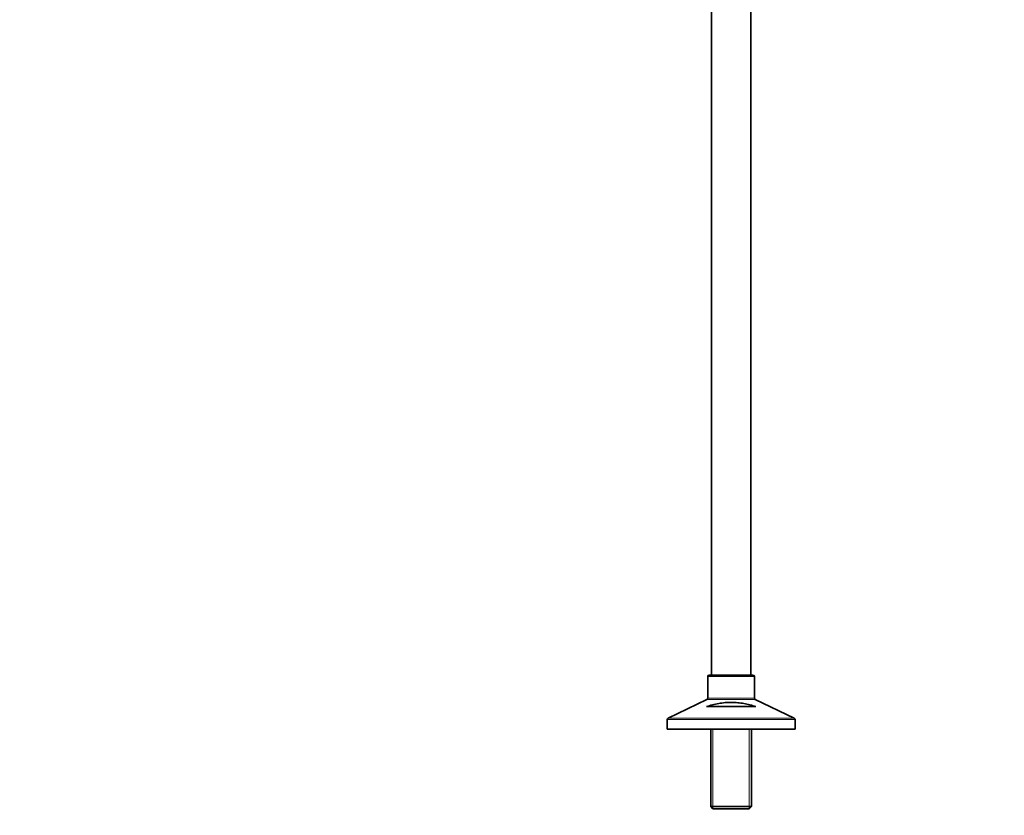
# Model space of a CAD drawing. Units: millimetres. Extents: x 0 to 2400, y 0 to 2751.
# Drawn here: x 0 to 655, y 1123 to 1652 of the extents above; entities that cross this region are included whole.
import ezdxf
from ezdxf import colors
from ezdxf.entities.mleader import LeaderData, LeaderLine
from ezdxf.math import Vec2, Vec3

# ---------------------------------------------------------------- set-up
doc = ezdxf.new("R2010")
doc.units = ezdxf.units.MM
doc.layers.add('DV7_Défaut', color=7, linetype='Continuous')
doc.layers.add('Défaut', color=7, linetype='Continuous')

# ---------------------------------------------------------------- blocks, each defined once
blk = doc.blocks.new('_DOT')
at = {"color": 0}
blk.add_line((0, 0), (-1, 0), dxfattribs=at)
at = {"color": 0, "const_width": 0.333}
blk.add_lwpolyline([(-0.1665, 0, 1), (0.1665, 0, 1)], format="xyb", close=True, dxfattribs=at)
blk = doc.blocks.new('SE6')
at = {"layer": 'DV7_Défaut', "color": 7, "linetype": 'Continuous', "lineweight": 35}
for p, q in [((460.04, 1937.72), (460.04, 1216.72)), ((486.04, 1216.72), (486.04, 1937.72)), ((457.54, 1215.72), (457.54, 1201.35)), ((487.54, 1216.72), (458.54, 1216.72)), ((488.54, 1201.35), (488.54, 1215.72)), ((456.97, 1200.45), (431.11, 1188)), ((514.97, 1188), (489.11, 1200.45)), ((456.61, 1195.72), (489.47, 1195.72)), ((430.54, 1187.1), (430.54, 1180.72)), ((515.54, 1180.72), (515.54, 1187.1)), ((515.54, 1180.72), (430.54, 1180.72)), ((459.44, 1180.72), (459.44, 1129.22)), ((486.64, 1129.22), (486.64, 1180.72)), ((486.64, 1129.22), (459.44, 1129.22)), ((459.44, 1129.22), (460.94, 1127.72)), ((460.94, 1127.72), (485.14, 1127.72)), ((485.14, 1127.72), (486.64, 1129.22))]:
    blk.add_line(p, q, dxfattribs=at)
at = {"layer": 'DV7_Défaut', "color": 7, "linetype": 'Continuous', "lineweight": 18}
for p, q in [((457.54, 1215.72), (488.54, 1215.72)), ((456.97, 1200.45), (489.11, 1200.45)), ((488.54, 1201.35), (457.54, 1201.35)), ((430.54, 1187.1), (515.54, 1187.1)), ((514.97, 1188), (431.11, 1188)), ((460.98, 1180.72), (460.98, 1127.72)), ((485.1, 1180.72), (485.1, 1127.72))]:
    blk.add_line(p, q, dxfattribs=at)
at = {"layer": 'DV7_Défaut', "color": 7, "linetype": 'Continuous', "lineweight": 35}
for centre, start, end in [((458.54, 1215.72), 90, 180), ((487.54, 1215.72), 0, 90), ((456.54, 1201.35), 295.70995, 0), ((489.54, 1201.35), 180, 244.29005), ((431.54, 1187.1), 115.70995, 180), ((514.54, 1187.1), 0, 64.29005)]:
    blk.add_arc(centre, 1, start, end, dxfattribs=at)
blk.add_open_spline([(489.47, 1195.72), (486.88, 1196.52), (484.25, 1197.21), (480.19, 1197.98), (478.82, 1198.19), (476.72, 1198.4), (476.01, 1198.46), (474.6, 1198.54), (473.89, 1198.56), (471.78, 1198.56), (470.37, 1198.5), (467.58, 1198.23), (466.2, 1198.03), (463.43, 1197.52), (462.05, 1197.22), (459.31, 1196.52), (457.95, 1196.14), (456.61, 1195.72)], degree=3, knots=[0, 0, 0, 0, 0.25, 0.25, 0.375, 0.375, 0.4375, 0.4375, 0.5, 0.5, 0.625, 0.625, 0.75, 0.75, 0.875, 0.875, 1, 1, 1, 1], dxfattribs=at)

msp = doc.modelspace()

# ---------------------------------------------------------------- block references
at = {"layer": 'Défaut'}
msp.add_blockref('SE6', (0, 0), dxfattribs=at)

# ---------------------------------------------------------------- leaders
at = {"layer": 'Défaut', "color": 7, "linetype": 'Continuous', "lineweight": 18}
ml = msp.add_multileader_mtext('Standard', dxfattribs=at)
ml.set_content('{\\pxsm0.9;\\fArial|b1||i0||c0|p34;\\W1.;13CS\\P}', color=256)
ml.set_leader_properties()
ml.set_arrow_properties(name='DOT')
ml.build(insert=Vec2(0, 0))
ml.multileader.update_dxf_attribs({"leader_type": 0, "dogleg_length": 0, "arrow_head_size": 12})
ctx = ml.context
ctx.base_point, ctx.char_height, ctx.arrow_head_size, ctx.landing_gap_size = Vec3(74.07, 2745.15), 12, 12, 4.2
notes = []
notes.append((ctx, [(0, (0, 0, 0), (0, 0), (1, 0), 1, [])]))
ctx.mtext.insert = Vec3(76.07, 2751.27)
ml = msp.add_multileader_mtext('Standard', dxfattribs=at)
ml.set_content('{\\pxsm0.9;\\fSolid Edge ISO|b1||i0||c0|p34;\\W1.;24/09/2019\\P}', color=256)
ml.set_leader_properties()
ml.set_arrow_properties(name='DOT')
ml.build(insert=Vec2(0, 0))
ml.multileader.update_dxf_attribs({"leader_type": 0, "dogleg_length": 0, "arrow_head_size": 12})
ctx = ml.context
ctx.base_point, ctx.char_height, ctx.arrow_head_size, ctx.landing_gap_size = Vec3(2312.88, 2713.61), 12, 12, 4.2
notes.append((ctx, [(0, (0, 0, 0), (0, 0), (1, 0), 1, [])]))
ctx.mtext.insert = Vec3(2314.88, 2719.73)
for ctx, leaders in notes:
    for number, flags, end, landing, length, lines in leaders:
        leader = LeaderData()
        leader.index, (leader.has_last_leader_line, leader.has_dogleg_vector, leader.attachment_direction) = number, flags
        leader.last_leader_point, leader.dogleg_vector, leader.dogleg_length = Vec3(end), Vec3(landing), length
        for number, points, colour, breaks in lines:
            line = LeaderLine()
            line.index, line.vertices, line.color, line.breaks = number, Vec3.list(points), colors.encode_raw_color(colour), breaks
            leader.lines.append(line)
        ctx.leaders.append(leader)

doc.saveas('drawing.dxf')
